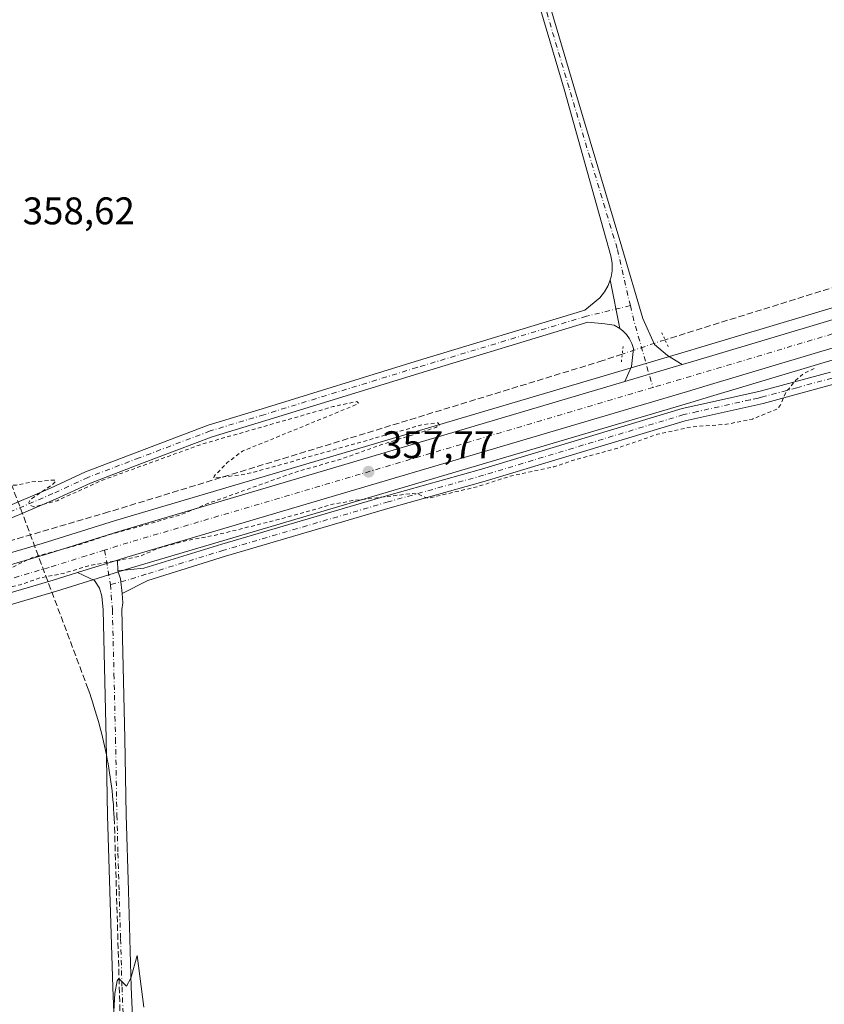
# Model space of a CAD drawing. Units: metres. Extents: x 621739 to 625221, y 4692480 to 4694854.
# Drawn here: x 624673 to 624882, y 4694281 to 4694537 of the extents above; entities that cross this region are included whole.
import ezdxf

# ---------------------------------------------------------------- set-up
doc = ezdxf.new("R2010")
doc.units = ezdxf.units.M
doc.header["$MEASUREMENT"] = 0
for name, pattern in [('DGN Style 2', [1.6480167562047852, 0.988810053722871, -0.6592067024819142]), ('DGN Style 3', [2.307223458686699, 1.648016756204785, -0.6592067024819142]), ('DGN Style 4', [2.6384748266838614, 1.318413404963828, -0.6592067024819142, 0.001648016756204785, -0.6592067024819142]), ('DGN Style 5', [1.1536117293433497, 0.4944050268614355, -0.6592067024819142])]:
    doc.linetypes.add(name, pattern=pattern)
for name, color, linetype, lineweight in [('Camino Cxs', 7, 'Continuous', 0), ('Camino eje', 30, 'DGN Style 4', 13), ('Carretera de calzada única Cxs', 7, 'Continuous', 13), ('Carretera de calzada única eje', 7, 'DGN Style 4', 0), ('Conducción de agua lineal', 4, 'DGN Style 3', 0), ('Corriente artificial lineal', 4, 'DGN Style 3', 13), ('Corriente artificial lineal oculto', 135, 'DGN Style 4', 13), ('Cultivos herbáceos CxS', 92, 'Continuous', 0), ('Cultivos leñosos CxS', 92, 'Continuous', 0), ('Curva de nivel auxiliar', 30, 'DGN Style 2', 0), ('Curva de nivel normal', 30, 'Continuous', 0), ('Núcleo urbano CxS', 7, 'Continuous', 0), ('Pista no pavimentada Cxs', 111, 'Continuous', 0), ('Pista no pavimentada eje', 91, 'DGN Style 4', 0), ('Puente lineal', 2, 'DGN Style 5', 0), ('Punto de cota en terreno', 7, 'Continuous', 0), ('Rótulo de punto de cota en terreno', 7, 'Continuous', 0)]:
    doc.layers.add(name, color=color, linetype=linetype, lineweight=lineweight)
doc.styles.add('Style-Arial', font='txt')

# ---------------------------------------------------------------- blocks, each defined once
blk = doc.blocks.new('*U7')
at = {"layer": 'Cultivos herbáceos CxS', "color": 92, "linetype": 'Continuous', "lineweight": 0}
blk.add_polyline3d([(625171.6924000002, 4694674.1446, 367.6704000000027), (625174.2375999996, 4694531.9626, 359.1958000000013), (625173.9708000004, 4694531.933900001, 359.1929999999993), (625173.9582000002, 4694531.932200001, 359.1928999999946), (625173.9543000003, 4694531.9319, 359.1928000000044), (625173.9435000002, 4694531.931, 359.1926999999997), (625155.7869999995, 4694529.7794, 359.0060999999987), (625155.7107999995, 4694529.769300001, 359.0035999999964), (625124.3806999996, 4694525.239399999, 358.7069999999949), (625124.2835999997, 4694525.2235, 358.7051999999967), (625091.0380999995, 4694519.2325, 358.6380999999965), (625090.9183, 4694519.2086, 358.6382000000012), (625050.3483999996, 4694510.1786, 358.8264000000054), (625050.2503000004, 4694510.154999999, 358.8273000000045), (625021.1327999998, 4694502.637499999, 358.3739999999962), (624991.8278000001, 4694494.475199999, 357.9471999999951), (624953.8098999998, 4694483.3871, 357.8629999999976), (624849.1993000006, 4694452.073999999, 357.8941999999952), (624846.3333000002, 4694451.215100001, 357.991399999999), (624697.716, 4694407.15, 357.5032999999967), (624678.6288999999, 4694401.1809, 357.4124000000011), (624611.8624999998, 4694381.532000001, 357.2017000000051)], dxfattribs=at)
blk = doc.blocks.new('5PATER')
at = {"layer": 'Cultivos leñosos CxS', "linetype": 'Continuous', "lineweight": 0}
h = blk.add_hatch(color=51, dxfattribs=at)
edge = h.paths.add_edge_path()
edge.add_ellipse((0, 0), major_axis=(-0.1095731443231308, -0.1110710700762829), ratio=0.9994222409660322, start_angle=0, end_angle=360)

msp = doc.modelspace()

# ---------------------------------------------------------------- linework, layer by layer
at = {"layer": 'Camino Cxs', "color": 7, "linetype": 'Continuous', "lineweight": 0, "extrusion": (-0.00966844340433489, -0.04141402430912591, 0.9990952906468233), "elevation": -200096.5518716192, "flags": 128}
msp.add_lwpolyline([(-458906.5226820193, 4709240.86425529), (-458905.4124077319, 4709239.016045537), (-458904.1043958628, 4709235.446602271)], dxfattribs=at)
at = {"layer": 'Camino Cxs', "color": 7, "linetype": 'Continuous', "lineweight": 0}
for points in [[(624884.3701, 4694442.590100001, 357.0819999999949), (624866.0201000003, 4694437.620100001, 358.1707000000025), (624845.8101000005, 4694433.100099999, 358.5427000000054), (624793.7901, 4694417.340100001, 358.0399000000034), (624769.0601000005, 4694410.4301, 357.5874999999942), (624726.3101000005, 4694397.860099999, 358.7918999999966), (624706.0800999999, 4694391.590100001, 357.1820000000007), (624699.4414999997, 4694388.2007, 357.1494999999995), (624698.9785000002, 4694391.970899999, 357.3013000000064), (624698.3170999996, 4694394.021500001, 357.3798999999999), (624705.1101000002, 4694394.720100001, 357.3325999999943), (624725.3601000002, 4694401.0001, 357.8147000000026), (624768.1501000002, 4694413.5801, 357.7272999999986), (624792.8701, 4694420.4901, 357.9233999999997), (624844.9700999996, 4694436.270099999, 358.1974999999948), (624852.0601000005, 4694437.860099999, 358.1322999999975), (624865.2301000003, 4694440.800100001, 358.0415999999968), (624883.5601000005, 4694445.770099999, 357.5093000000052)], [(624698.3170999996, 4694394.021500001, 357.3798999999999), (624705.1101000002, 4694394.720100001, 357.3325999999943), (624725.3601000002, 4694401.0001, 357.8147000000026), (624768.1501000002, 4694413.5801, 357.7272999999986), (624792.8701, 4694420.4901, 357.9233999999997), (624844.9700999996, 4694436.270099999, 358.1974999999948), (624852.0601000005, 4694437.860099999, 358.1322999999975), (624865.2301000003, 4694440.800100001, 358.0415999999968), (624883.5601000005, 4694445.770099999, 357.5093000000052)], [(624884.3701, 4694442.590100001, 357.0819999999949), (624866.0201000003, 4694437.620100001, 358.1707000000025), (624845.8101000005, 4694433.100099999, 358.5427000000054), (624793.7901, 4694417.340100001, 358.0399000000034), (624769.0601000005, 4694410.4301, 357.5874999999942), (624726.3101000005, 4694397.860099999, 358.7918999999966), (624706.0800999999, 4694391.590100001, 357.1820000000007), (624699.4414999997, 4694388.2007, 357.1494999999995)]]:
    msp.add_polyline3d(points, dxfattribs=at)
at = {"layer": 'Camino eje', "color": 30, "linetype": 'DGN Style 4', "lineweight": 13}
msp.add_polyline3d([(624883.9650999998, 4694444.1801, 357.2856000000029), (624874.8000999996, 4694441.6951, 357.6723000000056), (624865.6250999998, 4694439.210100001, 358.1043999999966), (624864.7351000002, 4694438.995100001, 358.1208999999944), (624862.6463000001, 4694438.527899999, 358.153999999995), (624848.9351000005, 4694435.4801, 358.2088999999978), (624845.3901000004, 4694434.6851, 358.3877000000066), (624819.3400999998, 4694426.795100001, 357.8176999999997), (624793.3300999999, 4694418.915100001, 358.0136000000057), (624768.6051000003, 4694412.005100001, 357.7041000000027), (624725.8350999998, 4694399.4301, 358.2571000000025), (624705.5950999996, 4694393.155099999, 357.2635000000009), (624700.4187000003, 4694391.5209, 357.2684000000008), (624696.3989000004, 4694390.515699999, 357.2636999999959)], dxfattribs=at)
at = {"layer": 'Carretera de calzada única Cxs', "color": 7, "linetype": 'Continuous', "lineweight": 13, "extrusion": (-0.00422598693553949, -0.001253029859681849, 0.9999902854281092), "elevation": -8164.778143131758, "flags": 128}
msp.add_lwpolyline([(624826.0618746416, 4694436.735820238), (624840.9612310788, 4694441.153523708)], dxfattribs=at)
at = {"layer": 'Carretera de calzada única Cxs', "color": 7, "linetype": 'Continuous', "lineweight": 13, "extrusion": (-0.003302314242815102, -0.001032917962077832, 0.999994013882646), "elevation": -6554.405346674808, "flags": 128}
msp.add_lwpolyline([(624696.0041231833, 4694392.600807195), (624685.6052553875, 4694389.34820546)], dxfattribs=at)
at = {"layer": 'Carretera de calzada única Cxs', "color": 7, "linetype": 'Continuous', "lineweight": 13}
for points in [[(624845.0274999999, 4694447.698899999, 358.0954000000056), (624847.1901000004, 4694448.340100001, 358.1010999999999), (624954.6601, 4694480.5101, 358.520199999999), (624992.6501000002, 4694491.590100001, 358.7342000000062), (625021.9101, 4694499.7401, 358.8200999999972), (625051.0000999998, 4694507.2501, 359.0592999999935), (625091.5701000001, 4694516.280099999, 359.1695999999938), (625124.8101000005, 4694522.270099999, 359.2958999999973), (625156.1401000004, 4694526.800100001, 359.4076999999961), (625174.2916000001, 4694528.951300001, 359.4980000000069)], [(625053.9600999998, 4694500.670100001, 358.8770999999979), (625052.6501000002, 4694500.380100001, 358.8828999999969), (625023.7301000003, 4694492.920100001, 358.8559999999998), (624994.5900999998, 4694484.800100001, 358.7274000000034), (624956.6601, 4694473.7401, 358.5590999999986), (624851.4501, 4694442.2501, 358.0785999999935), (624846.3901000004, 4694440.7301, 358.0638999999938), (624700.6700999998, 4694397.630100001, 357.4755000000005), (624698.2298999998, 4694396.866699999, 357.4734999999928)], [(624612.7301000003, 4694378.6601, 357.2301000000007), (624679.5000999998, 4694398.3101, 357.4590000000026), (624698.5900999998, 4694404.280099999, 357.5334000000003), (624830.1283, 4694443.281300001, 358.0268999999971), (624845.0274999999, 4694447.698899999, 358.0954000000056), (624847.1901000004, 4694448.340100001, 358.1010999999999), (624954.6601, 4694480.5101, 358.520199999999), (624992.6501000002, 4694491.590100001, 358.7342000000062)], [(624994.5900999998, 4694484.800100001, 358.7274000000034), (624956.6601, 4694473.7401, 358.5590999999986), (624851.4501, 4694442.2501, 358.0785999999935), (624846.3901000004, 4694440.7301, 358.0638999999938), (624700.6700999998, 4694397.630100001, 357.4755000000005), (624698.2298999998, 4694396.866800001, 357.4734999999928), (624687.8311000001, 4694393.6141, 357.4358000000066), (624681.5201000003, 4694391.640100001, 357.4075000000012), (624614.7500999998, 4694371.9901, 357.2560999999987)], [(623720.9501, 4694115.860099999, 349.7216999999946), (623798.7100999998, 4694138.5801, 350.2195999999968), (623969.9501, 4694189.5001, 351.2694999999949), (624034.0401, 4694208.3101, 351.6671999999962), (624109.0900999998, 4694230.530099999, 352.2927000000054), (624182.8000999996, 4694252.100099999, 352.9676000000036), (624213.8901000004, 4694261.5601, 353.3209999999963), (624274.6601, 4694279.090100001, 354.0761999999959), (624368.1700999998, 4694306.5101, 355.1021000000038), (624437.9600999998, 4694327.280099999, 355.9162999999971), (624521.2001, 4694351.850099999, 356.6947999999975), (624584.0800999999, 4694369.780099999, 357.0497000000032), (624612.7301000003, 4694378.6601, 357.2301000000007), (624679.5000999998, 4694398.3101, 357.4590000000026), (624698.5900999998, 4694404.280099999, 357.5334000000003), (624830.1283, 4694443.281199999, 358.0268999999971)], [(624687.8311000001, 4694393.6141, 357.4358000000066), (624681.5201000003, 4694391.640100001, 357.4075000000012), (624614.7500999998, 4694371.9901, 357.2560999999987), (624586.0701000001, 4694363.100099999, 357.084400000007), (624523.1401000004, 4694345.1601, 356.9204000000027), (624439.9401000004, 4694320.600099999, 355.9272000000055), (624370.1401000004, 4694299.8301, 355.1830000000046), (624276.6101000002, 4694272.4001, 354.1123999999982), (624215.8701, 4694254.880100001, 353.337400000004), (624184.7901, 4694245.420100001, 353.0641000000033), (624111.0601000005, 4694223.840100001, 352.290399999998), (624036.0100999996, 4694201.620100001, 351.7832999999956), (623971.9200999998, 4694182.8201, 351.2890000000043), (623800.6801000005, 4694131.890100001, 350.2911000000022), (623722.9401000004, 4694109.1801, 349.8162000000011), (623679.3000999996, 4694095.880100001, 349.6131000000024), (623619.3101000005, 4694078.350099999, 349.1747999999934), (623580.6601, 4694066.780099999, 349.1150000000052), (623528.2100999998, 4694051.040100001, 348.8974000000017), (623502.2401000002, 4694042.530099999, 348.6812000000064), (623485.7745000003, 4694036.464299999, 348.6080999999977)]]:
    msp.add_polyline3d(points, dxfattribs=at)
at = {"layer": 'Carretera de calzada única eje', "color": 7, "linetype": 'DGN Style 4', "lineweight": 0, "extrusion": (-0.000911164392956327, -0.01224990074187835, 0.9999245520094319), "elevation": -57717.7637453944, "flags": 128}
msp.add_lwpolyline([(625060.4577453529, 4694150.898709309), (625052.2177256285, 4694149.068627451), (625037.347688883, 4694145.238503843), (625022.8876335603, 4694141.508120707), (625008.2575943462, 4694137.427981328), (624993.6875219379, 4694133.367393883), (624974.6974423433, 4694127.826845552), (624955.727378141, 4694122.29650327), (624903.4272050331, 4694106.645642307), (624850.8169745547, 4694090.894019337), (624846.8569593411, 4694089.703926205), (624837.4521385515, 4694086.915308451)], dxfattribs=at)
at = {"layer": 'Carretera de calzada única eje', "color": 7, "linetype": 'DGN Style 4', "lineweight": 0, "extrusion": (-0.0368554672579658, 0.1115121508796694, 0.9930794100873237), "elevation": 500814.1829159395, "flags": 128}
msp.add_lwpolyline([(-2066441.150346443, -4231691.30252929), (-2066373.495133885, -4231693.41112591), (-2066297.556133473, -4231695.84168231), (-2066292.573305894, -4231695.920868435)], dxfattribs=at)
at = {"layer": 'Carretera de calzada única eje', "color": 7, "linetype": 'DGN Style 4', "lineweight": 0}
msp.add_polyline3d([(624694.8743000004, 4694399.471100001, 357.4934000000067), (624690.1187000005, 4694397.982100001, 357.4952000000048), (624680.5100999996, 4694394.970100001, 357.4640000000072), (624647.1300999997, 4694385.1501, 357.3732000000018), (624613.7401000002, 4694375.3201, 357.2176999999938), (624599.4101, 4694370.890100001, 357.0984999999928), (624585.0701000001, 4694366.440099999, 357.053700000004), (624553.6101000002, 4694357.470100001, 356.9073000000063), (624522.1700999998, 4694348.5001, 356.7140000000072), (624480.5500999996, 4694336.220100001, 356.3775000000023), (624438.9501, 4694323.940099999, 355.9354000000022), (624404.0601000005, 4694313.550100001, 355.5421000000061), (624369.1501000002, 4694303.170100001, 355.152700000006)], dxfattribs=at)
at = {"layer": 'Conducción de agua lineal', "color": 4, "linetype": 'DGN Style 3', "lineweight": 0}
msp.add_polyline3d([(624670.6034000004, 4694416.7172, 357.6791999999987), (624690.2032000005, 4694364.4177, 357.530899999998), (624690.6031999999, 4694363.317700001, 357.4294999999984), (624691.0032000003, 4694362.1677, 357.3338999999978), (624691.4031999996, 4694361.067700001, 357.2559000000037), (624691.7532000003, 4694359.967800001, 357.1858000000066), (624692.1031999999, 4694358.8178, 357.1138999999966), (624692.4532000005, 4694357.6678, 357.0400999999983), (624692.8032000001, 4694356.5678, 356.9818999999989), (624693.1531999996, 4694355.4178, 356.9241999999941), (624693.4532000005, 4694354.2678, 356.8729000000022), (624693.7532000003, 4694353.117799999, 356.819399999993), (624694.0532000001, 4694351.967800001, 356.7718000000023), (624694.3531999999, 4694350.8178, 356.7290999999968), (624694.6031999999, 4694349.6679, 356.6913999999961), (624694.8531999999, 4694348.517899999, 356.6493000000046), (624695.1031999999, 4694347.367900001, 356.5981000000029), (624695.3531999999, 4694346.217900001, 356.5081000000064), (624695.5532000001, 4694345.0679, 356.4291999999987), (624695.8032000001, 4694343.867900001, 356.3377000000037), (624696.0031000003, 4694342.717900001, 356.2589000000008), (624696.1530999999, 4694341.5679, 356.1907999999967), (624696.3531, 4694340.368000001, 356.1113999999943), (624696.5031000003, 4694339.218, 356.045499999993), (624696.6530999999, 4694338.017999999, 355.9793000000063), (624696.8031000001, 4694336.868000001, 355.9293999999936), (624696.9030999999, 4694335.668, 355.9005000000034), (624697.0531000001, 4694334.517999999, 355.8608999999997), (624697.1530999999, 4694333.318, 355.8309000000008), (624697.2030999997, 4694332.168, 355.8092000000034), (624697.3031000001, 4694330.9681, 355.7691999999952), (624697.3531, 4694329.8181, 355.7403999999952), (624697.4530999997, 4694327.418099999, 355.6803000000073), (624704.8030000003, 4694080.6207, 353.4790999999968)], dxfattribs=at)
at = {"layer": 'Corriente artificial lineal', "color": 4, "linetype": 'DGN Style 3', "lineweight": 13, "extrusion": (0.00644411364389371, 0.06799368735706553, 0.9976649396861325), "elevation": 323577.1570672676, "flags": 128}
msp.add_lwpolyline([(-179194.9681617857, -4721424.371518559), (-179162.9550284098, -4721409.631782951), (-179120.1556745738, -4721391.686993083)], dxfattribs=at)
at = {"layer": 'Corriente artificial lineal', "color": 4, "linetype": 'DGN Style 3', "lineweight": 13}
msp.add_polyline3d([(624829.4238999998, 4694450.445499999, 358.1778999999952), (624824.3457000004, 4694448.7349, 358.2307000000001), (624695.9167, 4694409.364900001, 357.4946999999956), (624656.8640999999, 4694397.934800001, 357.3107000000018), (624552.0888999999, 4694366.343499999, 356.8190000000032), (624485.7313000001, 4694346.817199999, 356.2335000000021), (624345.7134999996, 4694306.018400001, 354.7780999999959), (624308.4072000004, 4694295.382099999, 354.3000000000029), (624201.2506999997, 4694263.473300001, 352.9845999999961), (624136.3218, 4694243.6295, 352.276199999993), (624009.3216000004, 4694206.799500001, 351.1782999999996), (623956.2989999996, 4694191.559400001, 350.9323000000004), (623852.3174999999, 4694158.856899999, 350.3674000000028), (623779.6098999997, 4694138.695599999, 349.7602999999945), (623649.2758999999, 4694100.5955, 348.9070999999968), (623546.4057, 4694070.2742, 348.3022000000055), (623495.6054999996, 4694054.081700001, 348.0681999999942), (623461.4742000002, 4694040.7466, 347.770399999994), (623449.2505000001, 4694035.349099999, 347.8310000000056), (623428.8285999997, 4694028.0189, 347.567200000005)], dxfattribs=at)
at = {"layer": 'Corriente artificial lineal oculto', "color": 135, "linetype": 'DGN Style 4', "lineweight": 13, "extrusion": (-0.2596056559298486, 0.7728616316637404, 0.5790421415676874), "elevation": 3466158.778736154, "flags": 128}
msp.add_lwpolyline([(-2087117.754842179, -2461302.189241471), (-2087116.597853035, -2461302.233887745), (-2087106.042500848, -2461302.218433266)], dxfattribs=at)
at = {"layer": 'Cultivos herbáceos CxS', "color": 92, "linetype": 'Continuous', "lineweight": 0}
for points in [[(625174.2375999996, 4694531.9626, 359.1958000000013), (625173.9708000004, 4694531.933900001, 359.1929999999993), (625173.9582000002, 4694531.932200001, 359.1928999999946), (625173.9543000003, 4694531.9319, 359.1928000000044), (625173.9435000002, 4694531.931, 359.1926999999997), (625155.7869999995, 4694529.7794, 359.0060999999987), (625155.7107999995, 4694529.769300001, 359.0035999999964), (625124.3806999996, 4694525.239399999, 358.7069999999949), (625124.2835999997, 4694525.2235, 358.7051999999967), (625091.0380999995, 4694519.2325, 358.6380999999965), (625090.9183, 4694519.2086, 358.6382000000012), (625050.3483999996, 4694510.1786, 358.8264000000054), (625050.2503000004, 4694510.154999999, 358.8273000000045), (625021.1327999998, 4694502.637499999, 358.3739999999962), (624991.8278000001, 4694494.475199999, 357.9471999999951), (624953.8098999998, 4694483.3871, 357.8629999999976), (624849.1993000006, 4694452.073999999, 357.8941999999952), (624846.3333000002, 4694451.215100001, 357.991399999999), (624697.716, 4694407.15, 357.5032999999967), (624678.6288999999, 4694401.1809, 357.4124000000011), (624611.8624999998, 4694381.532000001, 357.2017000000051)], [(624370.9901000002, 4694296.9531, 355.0371000000014), (624440.7925000006, 4694317.7238, 355.818299999999), (624523.9760999996, 4694342.278899999, 356.5911000000052), (624586.8925000001, 4694360.215100001, 356.9187999999995), (624586.9583000002, 4694360.2347, 356.9192999999942), (624615.6177000003, 4694369.1183, 357.0436999999947), (624682.3913000004, 4694388.769500001, 357.2372000000032), (624701.5433, 4694394.7599, 357.4021999999969), (624847.2471000003, 4694437.8552, 358.0020999999979), (624852.3117000004, 4694439.376499999, 358.0717000000004), (624957.5100999996, 4694470.8632, 358.2602000000043), (624995.4127000002, 4694481.915200001, 358.5626000000047), (625024.5075000003, 4694490.022500001, 358.5982999999979), (625053.3492000002, 4694497.462300001, 358.6555999999982), (625054.6101000002, 4694497.7413, 358.6658000000025), (625065.5327000003, 4694500.171900001, 358.7820999999968), (625073.7329000002, 4694502.0021, 358.8748999999953), (625093.5623000005, 4694506.418500001, 358.8445999999968), (625126.4308000002, 4694512.3386, 358.936600000001), (625157.4617999997, 4694516.8256, 359.1208000000042), (625174.4724000003, 4694518.846899999, 359.2146999999969), (625181.8482999997, 4694106.823999999, 352.1886999999988)], [(625174.4724000003, 4694518.846899999, 359.2146999999969), (625157.4617999997, 4694516.8256, 359.1208000000042), (625126.4308000002, 4694512.3386, 358.936600000001), (625093.5623000005, 4694506.418500001, 358.8445999999968), (625073.7329000002, 4694502.0021, 358.8748999999953), (625065.5327000003, 4694500.171900001, 358.7820999999968), (625054.6101000002, 4694497.7413, 358.6658000000025), (625053.3492000002, 4694497.462300001, 358.6555999999982), (625024.5075000003, 4694490.022500001, 358.5982999999979), (624995.4127000002, 4694481.915200001, 358.5626000000047), (624957.5100999996, 4694470.8632, 358.2602000000043), (624852.3117000004, 4694439.376499999, 358.0717000000004), (624847.2471000003, 4694437.8552, 358.0020999999979), (624701.5433, 4694394.7599, 357.4021999999969), (624682.3913000004, 4694388.769500001, 357.2372000000032), (624615.6177000003, 4694369.1183, 357.0436999999947), (624586.9583000002, 4694360.2347, 356.9192999999942), (624586.8925000001, 4694360.215100001, 356.9187999999995), (624523.9760999996, 4694342.278899999, 356.5911000000052), (624440.7925000006, 4694317.7238, 355.818299999999), (624370.9901000002, 4694296.9531, 355.0371000000014)]]:
    msp.add_polyline3d(points, dxfattribs=at)
at = {"layer": 'Curva de nivel auxiliar', "color": 30, "linetype": 'DGN Style 2', "lineweight": 0, "elevation": 357.5, "flags": 128}
msp.add_lwpolyline([(624125.5, 4694658.9901), (624125.04, 4694657.720100001), (624125.2699999996, 4694656.940099999), (624126.04, 4694656.5101), (624127.8899999997, 4694656.220100001), (624130.2599999999, 4694654.9901), (624134.3099999997, 4694655.0701), (624145.9199999999, 4694651.590100001), (624154.7999999998, 4694649.870100001), (624158.04, 4694648.710100001), (624160.4100000003, 4694647.460100001), (624168.7199999997, 4694641.540100001), (624174.4000000004, 4694636.370100001), (624177.8200000003, 4694632.780099999), (624182.0199999996, 4694629.780099999), (624185.7300000006, 4694625.790100001), (624188.3600000005, 4694622.020099999), (624192.4800000006, 4694618.050100001), (624194.9699999997, 4694613.890100001), (624198.9199999999, 4694610.540100001), (624201.8200000003, 4694607.5001), (624205.0300000003, 4694605.100099999), (624210.5199999996, 4694601.8101), (624215.0800000001, 4694596.4001), (624221.9100000003, 4694589.960100001), (624225.0599999997, 4694584.520099999), (624231.3300000001, 4694577.860099999), (624232.8200000003, 4694575.290100001), (624235.7400000002, 4694568.390100001), (624239.9500000002, 4694562.190099999), (624244.2400000002, 4694557.350099999), (624247.0099999999, 4694553.370100001), (624253.9400000004, 4694548.190099999), (624266.8499999996, 4694534.8201), (624270.2000000002, 4694530.2401), (624279.7300000006, 4694524.2501), (624285.2800000003, 4694520.2601), (624290.29, 4694514.860099999), (624294.1500000004, 4694510.130100001), (624299.4699999997, 4694504.700099999), (624305.9900000002, 4694492.8201), (624310.04, 4694487.2301), (624316.2199999997, 4694471.370100001), (624317.7699999996, 4694468.4301), (624319.3200000003, 4694466.780099999), (624320.7400000002, 4694466.6501), (624324.0199999996, 4694468.020099999), (624328.2599999999, 4694469.0701), (624330.4199999999, 4694469.0701), (624332.4600000001, 4694467.860099999), (624340.0199999996, 4694462.0001), (624347.4000000004, 4694455.270099999), (624348.9199999999, 4694454.2601), (624351.4500000002, 4694453.610099999), (624358.8799999999, 4694452.5701), (624360.9800000006, 4694451.8101), (624363.0899999999, 4694450.2401), (624364.7999999998, 4694449.620100001), (624379.3799999999, 4694446.7401), (624383.8799999999, 4694445.220100001), (624390.1200000001, 4694442.4101), (624394.6900000004, 4694442.1501), (624397.9199999999, 4694441.370100001), (624401.0099999999, 4694440.050100001), (624407.3600000005, 4694436.360099999), (624413.3899999997, 4694434.340100001), (624418.1600000003, 4694431.600099999), (624420.7800000003, 4694431.270099999), (624425.3200000003, 4694431.800100001), (624434.1600000003, 4694432.050100001), (624441.7300000006, 4694429.5001), (624450.7699999996, 4694425.670100001), (624457.4100000003, 4694424.720100001), (624462.8200000003, 4694423.4901), (624468.2300000006, 4694423.640100001), (624476.9800000006, 4694422.920100001), (624479.8499999996, 4694422.390100001), (624481.8600000005, 4694422.0101), (624487.7599999999, 4694421.960100001), (624498.2400000002, 4694424.040100001), (624503.9800000006, 4694424.420100001), (624505.5099999999, 4694425.110099999), (624508.9100000003, 4694427.590100001), (624513.9900000002, 4694428.0601), (624519.3399999999, 4694427.5701), (624523.1699999999, 4694426.6601), (624527.54, 4694423.8101), (624535.8899999997, 4694421.690099999), (624544.5800000001, 4694416.9901), (624547.7999999998, 4694416.340100001), (624553.1500000004, 4694415.860099999), (624562.3600000005, 4694415.9001), (624568.54, 4694418.6801), (624574.1900000004, 4694420.040100001), (624592.7300000006, 4694420.210100001), (624595.9800000006, 4694419.800100001), (624603.1299999999, 4694418.120100001), (624607.3899999997, 4694419.2501), (624613.25, 4694418.9901), (624617.8300000001, 4694419.4901), (624624.1900000004, 4694420.700099999), (624633.0700000003, 4694420.9101), (624638.3099999997, 4694420.420100001), (624642.2100000001, 4694418.6801), (624647.1100000005, 4694417.640100001), (624648.6500000004, 4694416.2301), (624650.6600000003, 4694416.0001), (624652.3300000001, 4694416.3101), (624659.6799999997, 4694419.200099999), (624663.29, 4694419.880100001), (624664.5099999999, 4694419.370100001), (624665.7800000003, 4694416.620100001), (624666.7599999999, 4694416.0001), (624671.9900000002, 4694416.360099999), (624675.9199999999, 4694417.190099999), (624682.0899999999, 4694417.700099999), (624682.0499999998, 4694417.280099999), (624681.2199999997, 4694416.450099999), (624675.5599999997, 4694412.5701), (624675.1399999997, 4694411.860099999), (624675.2800000003, 4694411.300100001), (624676.5099999999, 4694410.710100001), (624682.5099999999, 4694412.3101), (624694.6299999999, 4694417.770099999), (624720.3700000001, 4694427.0701), (624754.2800000003, 4694436.7601), (624760.4299999997, 4694438.110099999), (624760.8499999996, 4694437.710100001), (624760.1200000001, 4694437.210100001), (624730.6799999997, 4694425.170100001), (624726.7599999999, 4694422.220100001), (624723.3200000003, 4694418.6601), (624723.2199999997, 4694418.190099999), (624730.3799999999, 4694419.0101), (624733.7699999996, 4694419.7301), (624777.7000000002, 4694432.110099999), (624781.5099999999, 4694432.540100001), (624781.9100000003, 4694432.040100001), (624780.9699999997, 4694431.3301), (624766.6900000004, 4694426.8301), (624756.3200000003, 4694423.120100001), (624744.0999999996, 4694419.610099999), (624722.1200000001, 4694411.720100001), (624714.2100000001, 4694408.460100001), (624697.3700000001, 4694403.860099999), (624687.8700000001, 4694400.7301), (624676.1399999997, 4694397.520099999), (624669.7300000006, 4694394.460100001), (624668.0499999998, 4694393.120100001), (624667.6200000001, 4694391.960100001), (624667.9800000006, 4694390.880100001), (624669.29, 4694390.1601), (624671.0300000003, 4694390.030099999), (624672.9299999997, 4694390.4001), (624678.04, 4694392.2501), (624684.1799999997, 4694393.4001), (624690.7100000001, 4694395.390100001), (624703.9500000002, 4694397.790100001), (624708.9199999999, 4694399.9901), (624716.79, 4694402.0701), (624723.4600000001, 4694403.280099999), (624740.7000000002, 4694407.5601), (624754.1699999999, 4694411.370100001), (624759.4100000003, 4694412.340100001), (624774.6600000003, 4694414.1501), (624776.2800000003, 4694414.0601), (624778.5300000003, 4694413.0101), (624779.4500000002, 4694413.040100001), (624791.9800000006, 4694416.0101), (624800.2999999998, 4694418.700099999), (624811.5899999999, 4694421.090100001), (624817.2000000002, 4694422.9801), (624827.5700000003, 4694425.7601), (624838.5899999999, 4694429.590100001), (624847.6500000004, 4694431.540100001), (624856.5499999998, 4694432.170100001), (624863.25, 4694433.550100001), (624869.6799999997, 4694436.120100001), (624870.4600000001, 4694437.0601), (624871.9199999999, 4694440.420100001), (624874.3200000003, 4694443.460100001), (624876.6200000001, 4694445.4301), (624879.4900000002, 4694446.7501)], dxfattribs=at)
at = {"layer": 'Curva de nivel normal', "color": 30, "linetype": 'Continuous', "lineweight": 0, "elevation": 355, "flags": 128}
msp.add_lwpolyline([(624696.2300000006, 4694260.9801), (624697.5499999998, 4694284.1601), (624698.1399999997, 4694287.460100001), (624698.5499999998, 4694288.0101), (624700.5499999998, 4694286.0101), (624701.6600000003, 4694288.120100001), (624703.3099999997, 4694294.050100001), (624705.0599999997, 4694280.5601)], dxfattribs=at)
at = {"layer": 'Núcleo urbano CxS', "color": 7, "linetype": 'Continuous', "lineweight": 0}
for points in [[(625174.2375999996, 4694531.9626, 359.1958000000013), (625173.9708000004, 4694531.933900001, 359.1929999999993), (625173.9582000002, 4694531.932200001, 359.1928999999946), (625173.9543000003, 4694531.9319, 359.1928000000044), (625173.9435000002, 4694531.931, 359.1926999999997), (625155.7869999995, 4694529.7794, 359.0060999999987), (625155.7107999995, 4694529.769300001, 359.0035999999964), (625124.3806999996, 4694525.239399999, 358.7069999999949), (625124.2835999997, 4694525.2235, 358.7051999999967), (625091.0380999995, 4694519.2325, 358.6380999999965), (625090.9183, 4694519.2086, 358.6382000000012), (625050.3483999996, 4694510.1786, 358.8264000000054), (625050.2503000004, 4694510.154999999, 358.8273000000045), (625021.1327999998, 4694502.637499999, 358.3739999999962), (624991.8278000001, 4694494.475199999, 357.9471999999951), (624953.8098999998, 4694483.3871, 357.8629999999976), (624849.1993000006, 4694452.073999999, 357.8941999999952), (624846.3333000002, 4694451.215100001, 357.991399999999), (624697.716, 4694407.15, 357.5032999999967), (624678.6288999999, 4694401.1809, 357.4124000000011), (624611.8624999998, 4694381.532000001, 357.2017000000051)], [(625174.4724000003, 4694518.846899999, 359.2146999999969), (625157.4617999997, 4694516.8256, 359.1208000000042), (625126.4308000002, 4694512.3386, 358.936600000001), (625093.5623000005, 4694506.418500001, 358.8445999999968), (625073.7329000002, 4694502.0021, 358.8748999999953), (625065.5327000003, 4694500.171900001, 358.7820999999968), (625054.6101000002, 4694497.7413, 358.6658000000025), (625053.3492000002, 4694497.462300001, 358.6555999999982), (625024.5075000003, 4694490.022500001, 358.5982999999979), (624995.4127000002, 4694481.915200001, 358.5626000000047), (624957.5100999996, 4694470.8632, 358.2602000000043), (624852.3117000004, 4694439.376499999, 358.0717000000004), (624847.2471000003, 4694437.8552, 358.0020999999979), (624701.5433, 4694394.7599, 357.4021999999969), (624682.3913000004, 4694388.769500001, 357.2372000000032), (624615.6177000003, 4694369.1183, 357.0436999999947), (624586.9583000002, 4694360.2347, 356.9192999999942), (624586.8925000001, 4694360.215100001, 356.9187999999995), (624523.9760999996, 4694342.278899999, 356.5911000000052), (624440.7925000006, 4694317.7238, 355.818299999999), (624370.9901000002, 4694296.9531, 355.0371000000014)], [(624611.8624999998, 4694381.532000001, 357.2017000000051), (624678.6288999999, 4694401.1809, 357.4124000000011), (624697.716, 4694407.15, 357.5032999999967), (624846.3333000002, 4694451.215100001, 357.991399999999), (624849.1993000006, 4694452.073999999, 357.8941999999952), (624953.8098999998, 4694483.3871, 357.8629999999976), (624991.8278000001, 4694494.475199999, 357.9471999999951)], [(624995.4127000002, 4694481.915200001, 358.5626000000047), (624957.5100999996, 4694470.8632, 358.2602000000043), (624852.3117000004, 4694439.376499999, 358.0717000000004), (624847.2471000003, 4694437.8552, 358.0020999999979), (624701.5433, 4694394.7599, 357.4021999999969), (624682.3913000004, 4694388.769500001, 357.2372000000032), (624615.6177000003, 4694369.1183, 357.0436999999947)]]:
    msp.add_polyline3d(points, dxfattribs=at)
at = {"layer": 'Pista no pavimentada Cxs', "color": 111, "linetype": 'Continuous', "lineweight": 0, "extrusion": (-0.0001452613462334631, 0.0007316271075979482, 0.9999997218104197), "elevation": 3702.090987901666, "flags": 128}
msp.add_lwpolyline([(624826.3421481231, 4694468.259173365), (624828.8485494914, 4694455.635369986)], dxfattribs=at)
msp.add_lwpolyline([(624826.3421481231, 4694468.259173365), (624828.8485494914, 4694455.635369986)], dxfattribs=at)
at = {"layer": 'Pista no pavimentada Cxs', "color": 111, "linetype": 'Continuous', "lineweight": 0, "extrusion": (-0.00422598693553949, -0.001253029859681849, 0.9999902854281092), "elevation": -8164.778143131758, "flags": 128}
msp.add_lwpolyline([(624826.0618746416, 4694436.735820238), (624840.9612310788, 4694441.153523708)], dxfattribs=at)
at = {"layer": 'Pista no pavimentada Cxs', "color": 111, "linetype": 'Continuous', "lineweight": 0, "extrusion": (-0.003302314242815102, -0.001032917962077832, 0.999994013882646), "elevation": -6554.405346674808, "flags": 128}
msp.add_lwpolyline([(624696.0041231833, 4694392.600807195), (624685.6052553875, 4694389.34820546)], dxfattribs=at)
at = {"layer": 'Pista no pavimentada Cxs', "color": 111, "linetype": 'Continuous', "lineweight": 0, "extrusion": (0.001006756239674974, -0.03284888594862114, 0.999459822671131), "elevation": -153219.5080300074, "flags": 128}
msp.add_lwpolyline([(768211.9085603971, 4670544.314554281), (768211.9085603971, 4670541.466479872)], dxfattribs=at)
at = {"layer": 'Pista no pavimentada Cxs', "color": 111, "linetype": 'Continuous', "lineweight": 0, "extrusion": (-0.00966844340433489, -0.04141402430912591, 0.9990952906468233), "elevation": -200096.5518716192, "flags": 128}
msp.add_lwpolyline([(-458906.5226820193, 4709240.86425529), (-458905.4124077319, 4709239.016045537), (-458904.1043958628, 4709235.446602271)], dxfattribs=at)
at = {"layer": 'Pista no pavimentada Cxs', "color": 111, "linetype": 'Continuous', "lineweight": 0}
for points in [[(624826.2966999998, 4694469.711300001, 358.2529000000068), (624826.5280999999, 4694470.5277, 358.25), (624826.7578999996, 4694472.0867, 358.2483999999968), (624826.7629000006, 4694474.045499999, 358.2449999999953), (624826.4380999999, 4694475.977499999, 358.2495999999956), (624814.3509000001, 4694519.325099999, 359.1337000000058), (624801.2270999998, 4694563.564900001, 359.5075999999972), (624787.9978999998, 4694608.2271, 359.4983000000066), (624776.2484999998, 4694647.9209, 359.5749000000069), (624765.1353000002, 4694686.869899999, 360.8674000000028), (624752.6513, 4694729.611500001, 362.6728000000003), (624747.0427000001, 4694747.601500001, 362.7250000000058), (624739.4293000001, 4694773.4023, 362.1325999999972), (624737.4369000001, 4694779.065300001, 362.0743999999977), (624735.0166999997, 4694785.273700001, 362.1771000000008), (624732.8221000005, 4694790.4989, 362.1521000000066), (624729.3677000003, 4694797.093699999, 362.2378999999929), (624726.6369000003, 4694801.819900001, 362.209600000002), (624722.2160999998, 4694809.082699999, 362.2452999999951), (624720.0484999996, 4694812.282500001, 362.3770999999979), (624716.8334999997, 4694816.119700001, 362.4251999999979), (624712.0994999995, 4694821.169500001, 362.5807999999961), (624703.5670999996, 4694830.1231, 362.8111000000063), (624686.1706999998, 4694845.6304, 363.4303000000073)], [(624690.0021000003, 4694845.698100001, 363.1628999999957), (624705.3762999997, 4694831.9935, 362.6925000000047), (624713.9889000002, 4694822.955499999, 362.3944999999949), (624718.7799000005, 4694817.845100001, 362.277900000001), (624722.1266999999, 4694813.850500001, 362.2835999999952), (624724.4040999999, 4694810.488700001, 362.2587000000058), (624728.8733000001, 4694803.146500001, 362.1447999999946), (624731.6458999999, 4694798.3477, 362.1316999999981), (624735.1765000002, 4694791.6075, 362.1328999999969), (624737.4269000003, 4694786.249299999, 362.0583999999944), (624739.8750999998, 4694779.9693, 362.1747999999934), (624741.9040999999, 4694774.202299999, 362.176999999996), (624749.5307, 4694748.3563, 362.6343999999954), (624755.1404999997, 4694730.3629, 362.5760000000009), (624767.6333, 4694687.5911, 360.8983000000007), (624778.7451, 4694648.646500001, 359.6042000000016), (624790.4908999996, 4694608.965299999, 359.4845999999961), (624803.7198999999, 4694564.303900001, 359.4878999999929), (624816.8428999997, 4694520.0669, 359.1551000000036), (624829.3425000003, 4694478.2247, 358.3151000000071), (624834.7527000001, 4694459.688300001, 358.3747000000003), (624837.8219, 4694452.915100001, 358.4336000000039), (624841.2087000003, 4694450.057499999, 358.2673000000068), (624845.0274999999, 4694447.698899999, 358.0954000000056)], [(624803.7198999999, 4694564.303900001, 359.4878999999929), (624816.8428999997, 4694520.0669, 359.1551000000036), (624829.3425000003, 4694478.2247, 358.3151000000071), (624834.7527000001, 4694459.688300001, 358.3747000000003), (624837.8219, 4694452.915100001, 358.4336000000039), (624841.2087000003, 4694450.057499999, 358.2673000000068), (624845.0274999999, 4694447.698899999, 358.0954000000056), (624830.1283, 4694443.281300001, 358.0268999999971), (624831.7895000001, 4694447.199899999, 358.2140999999974), (624832.3185000002, 4694451.856699999, 358.2171999999992), (624831.8931, 4694453.153899999, 358.2364999999991), (624831.2807, 4694454.374100001, 358.2581000000064), (624830.4946999997, 4694455.490300001, 358.2700999999943), (624829.5525000002, 4694456.4783, 358.2700000000041), (624828.8031000001, 4694457.0875, 358.2624999999971), (624826.2966999998, 4694469.711300001, 358.2529000000068), (624826.5280999999, 4694470.5277, 358.25), (624826.7578999996, 4694472.0867, 358.2483999999968), (624826.7629000006, 4694474.045499999, 358.2449999999953), (624826.4380999999, 4694475.977499999, 358.2495999999956), (624814.3509000001, 4694519.325099999, 359.1337000000058), (624801.2270999998, 4694563.564900001, 359.5075999999972)], [(624301.6941000001, 4694301.374100001, 354.3818000000028), (624410.0663000002, 4694333.3355, 355.6459999999934), (624626.7918999996, 4694396.8289, 357.4321000000054), (624655.3503000002, 4694406.1373, 357.5718000000052), (624667.9845000004, 4694410.134299999, 357.6005000000005), (624680.8003000002, 4694415.600299999, 357.6713000000018), (624689.9301000005, 4694419.847100001, 357.6013999999996), (624703.3197, 4694424.947899999, 357.7277000000031), (624721.7868999997, 4694431.9527, 357.7483000000066), (624735.8054999998, 4694436.2007, 357.8224000000046), (624775.5988999996, 4694448.477499999, 358.0377000000008), (624819.6734999996, 4694461.826900001, 358.1463999999978), (624823.5806999998, 4694465.076500001, 358.2252000000008), (624824.8113000002, 4694466.6007, 358.257500000007), (624825.7679000003, 4694468.3103, 358.2611000000034), (624826.2966999998, 4694469.711300001, 358.2529000000068)], [(624667.9845000004, 4694410.134299999, 357.6005000000005), (624680.8003000002, 4694415.600299999, 357.6713000000018), (624689.9301000005, 4694419.847100001, 357.6013999999996), (624703.3197, 4694424.947899999, 357.7277000000031), (624721.7868999997, 4694431.9527, 357.7483000000066), (624735.8054999998, 4694436.2007, 357.8224000000046), (624775.5988999996, 4694448.477499999, 358.0377000000008), (624819.6734999996, 4694461.826900001, 358.1463999999978), (624823.5806999998, 4694465.076500001, 358.2252000000008), (624824.8113000002, 4694466.6007, 358.257500000007), (624825.7679000003, 4694468.3103, 358.2611000000034), (624826.2966999998, 4694469.711300001, 358.2529000000068), (624828.8031000001, 4694457.0875, 358.2624999999971), (624827.2846999997, 4694457.9857, 358.2440999999963), (624824.8507000003, 4694458.303300001, 358.2271000000038), (624820.5132999998, 4694458.737700001, 358.1803000000073), (624776.5343000004, 4694445.417099999, 357.9878000000026), (624736.7411000002, 4694433.140500001, 357.7595000000001), (624722.8195000002, 4694428.921900001, 357.6892999999982), (624704.4567, 4694421.956700001, 357.6983999999939), (624691.1760999998, 4694416.897299999, 357.5672999999952), (624682.1026999997, 4694412.677300001, 357.5317000000068), (624669.0963000003, 4694407.133500001, 357.4674999999988)], [(624828.8031000001, 4694457.0875, 358.2624999999971), (624827.2846999997, 4694457.9857, 358.2440999999963), (624824.8507000003, 4694458.303300001, 358.2271000000038), (624820.5132999998, 4694458.737700001, 358.1803000000073), (624776.5343000004, 4694445.417099999, 357.9878000000026), (624736.7411000002, 4694433.140500001, 357.7595000000001), (624722.8195000002, 4694428.921900001, 357.6892999999982), (624704.4567, 4694421.956700001, 357.6983999999939), (624691.1760999998, 4694416.897299999, 357.5672999999952), (624682.1026999997, 4694412.677300001, 357.5317000000068), (624669.0963000003, 4694407.133500001, 357.4674999999988), (624656.3290999997, 4694403.090500001, 357.4437999999937), (624627.7377000004, 4694393.7719, 357.2992999999988), (624410.9687000001, 4694330.2653, 355.6738000000041), (624302.5938999997, 4694298.303300001, 354.2213000000047)], [(624830.1283, 4694443.281199999, 358.0268999999971), (624831.7895000001, 4694447.199899999, 358.2140999999974), (624832.3185000002, 4694451.856699999, 358.2171999999992), (624831.8931, 4694453.153899999, 358.2364999999991), (624831.2807, 4694454.374100001, 358.2581000000064), (624830.4946999997, 4694455.490300001, 358.2700999999943), (624829.5525000002, 4694456.4783, 358.2700000000041), (624828.8031000001, 4694457.0875, 358.2624999999971)], [(624697.9700999996, 4694262.050100001, 355.1667000000016), (624696.9801000003, 4694285.7401, 355.4812999999995), (624696.2200999996, 4694310.720100001, 355.8166000000056), (624695.6501000002, 4694330.460100001, 356.1319999999978), (624695.3000999996, 4694350.340100001, 356.5449999999983), (624694.4901000002, 4694383.9101, 356.9048999999941), (624694.1601, 4694387.4801, 357.1420000000071), (624693.5800999999, 4694389.540100001, 357.2378000000026), (624692.2901, 4694391.5101, 357.3340000000026), (624687.8311000001, 4694393.6141, 357.4358000000066), (624698.2298999998, 4694396.866800001, 357.4734999999928), (624698.3170999996, 4694394.021500001, 357.3798999999999), (624698.9785000002, 4694391.970899999, 357.3013000000064), (624699.4414999997, 4694388.2007, 357.1494999999995), (624699.6201, 4694385.7601, 357.0380000000005), (624699.3201000001, 4694384.020099999, 356.9557000000059), (624700.1401000004, 4694350.440099999, 356.1391000000003), (624700.4901000002, 4694330.5701, 355.8703999999998), (624701.0500999996, 4694310.860099999, 355.413400000005), (624701.8201000001, 4694285.9101, 355.1209999999992), (624702.8101000005, 4694262.220100001, 354.7893999999943)], [(624704.3397000004, 4694073.755899999, 353.3607000000048), (624703.9600999998, 4694090.9801, 353.7308000000049), (624703.2100999998, 4694109.7601, 353.7226999999984), (624701.5701000001, 4694156.290100001, 354.3525999999983), (624700.3000999996, 4694187.5801, 354.6258999999991), (624697.9700999996, 4694262.050100001, 355.1667000000016), (624696.9801000003, 4694285.7401, 355.4812999999995), (624696.2200999996, 4694310.720100001, 355.8166000000056), (624695.6501000002, 4694330.460100001, 356.1319999999978), (624695.3000999996, 4694350.340100001, 356.5449999999983), (624694.4901000002, 4694383.9101, 356.9048999999941), (624694.1601, 4694387.4801, 357.1420000000071), (624693.5800999999, 4694389.540100001, 357.2378000000026), (624692.2901, 4694391.5101, 357.3340000000026), (624687.8311000001, 4694393.6141, 357.4358000000066)], [(624699.4414999997, 4694388.2007, 357.1494999999995), (624699.6201, 4694385.7601, 357.0380000000005), (624699.3201000001, 4694384.020099999, 356.9557000000059), (624700.1401000004, 4694350.440099999, 356.1391000000003), (624700.4901000002, 4694330.5701, 355.8703999999998), (624701.0500999996, 4694310.860099999, 355.413400000005), (624701.8201000001, 4694285.9101, 355.1209999999992), (624702.8101000005, 4694262.220100001, 354.7893999999943), (624705.1401000004, 4694187.7501, 354.2409999999945), (624706.4001000002, 4694156.470100001, 353.9187999999995), (624708.0500999996, 4694109.940099999, 353.5801999999967), (624708.8000999996, 4694091.1601, 353.5323000000063), (624711.8501000004, 4694005.130100001, 353.1793999999936), (624712.3300999999, 4693991.7301, 352.7756999999983), (624715.9501, 4693882.3101, 352.0029000000068), (624718.0601000005, 4693801.3201, 350.8249000000069), (624719.1101000002, 4693793.4801, 350.7198000000063), (624719.6101000002, 4693791.5701, 350.6318000000028), (624720.4801000003, 4693789.8201, 350.5629000000045)]]:
    msp.add_polyline3d(points, dxfattribs=at)
at = {"layer": 'Pista no pavimentada eje', "color": 91, "linetype": 'DGN Style 4', "lineweight": 0, "extrusion": (0.1784851606587426, 0.03764861465675021, 0.9832220650692551), "elevation": 288615.4579538007, "flags": 128}
msp.add_lwpolyline([(4464427.216512937, -1553701.566872514), (4464423.231878681, -1553701.646910827), (4464405.1654201, -1553702.927523847)], dxfattribs=at)
at = {"layer": 'Pista no pavimentada eje', "color": 91, "linetype": 'DGN Style 4', "lineweight": 0, "extrusion": (0.004242286399911681, -0.02491891094704567, 0.9996804743933506), "elevation": -113971.8086291573, "flags": 128}
msp.add_lwpolyline([(1403690.365121629, 4521536.684993798), (1403690.365121629, 4521527.597840424)], dxfattribs=at)
at = {"layer": 'Pista no pavimentada eje', "color": 91, "linetype": 'DGN Style 4', "lineweight": 0}
for points in [[(624831.5251000002, 4694463.0417, 358.2839999999997), (624828.0853000004, 4694477.8917, 358.2446999999956), (624815.5969000002, 4694519.695900001, 359.1420000000071), (624802.4735000003, 4694563.9343, 359.4514999999956), (624789.2443000004, 4694608.596100001, 359.4873999999982), (624777.4968999998, 4694648.283700001, 359.5467000000062), (624766.3843, 4694687.2305, 360.8782999999967), (624753.8958999999, 4694729.987299999, 362.6242000000057), (624748.2867000002, 4694747.978900001, 362.6432999999961), (624740.6667, 4694773.802300001, 362.1514000000025), (624738.6558999997, 4694779.517300001, 362.1223999999929), (624736.2216999996, 4694785.761499999, 362.1187000000064), (624733.9993000004, 4694791.053099999, 362.1334000000061), (624730.5066999998, 4694797.720699999, 362.1655000000028), (624727.7550999997, 4694802.483300001, 362.0641000000033), (624723.3101000005, 4694809.785700001, 362.2161999999953), (624721.0875000004, 4694813.066500001, 362.3034999999945), (624717.8066999996, 4694816.9825, 362.2434000000067), (624713.0440999996, 4694822.0625, 362.3886000000057), (624704.4716999996, 4694831.058300001, 362.7302000000054), (624688.0864000004, 4694845.664200001, 363.2646999999997)], [(624831.5251000002, 4694463.0417, 358.2839999999997), (624820.0932999998, 4694460.282299999, 358.1604999999981), (624776.0667000003, 4694446.9473, 358.0276000000013), (624736.2731, 4694434.671499999, 357.789499999999), (624722.3031000001, 4694430.4373, 357.7232999999979), (624703.8881000001, 4694423.452299999, 357.7189000000071), (624690.5531000001, 4694418.372300001, 357.5831999999937), (624681.4511000002, 4694414.139900001, 357.6018999999943), (624668.5393000003, 4694408.636499999, 357.5206999999937), (624655.8397000004, 4694404.6139, 357.506899999993), (624627.2642999999, 4694395.3015, 357.3638999999966), (624410.5175000001, 4694331.8005, 355.6638999999996), (624302.1441000003, 4694299.8387, 354.3004999999976)], [(624696.3989000004, 4694390.515699999, 357.2636999999959), (624696.9051000001, 4694383.965100001, 356.9501000000019), (624697.3101000005, 4694367.1801, 356.4282999999996), (624697.7200999996, 4694350.390100001, 356.1074999999983), (624698.0701000001, 4694330.515100001, 355.747000000003), (624698.3551000003, 4694320.645099999, 355.5981000000029), (624698.6350999996, 4694310.790100001, 355.428700000004), (624699.0201000003, 4694298.315099999, 355.3282000000036), (624699.4001000002, 4694285.825099999, 355.2152999999962), (624700.3901000004, 4694262.1351, 354.9533999999985), (624702.7200999996, 4694187.665100001, 354.175900000002), (624703.3551000003, 4694172.020099999, 354.2644), (624703.9851000002, 4694156.380100001, 354.0338000000047), (624704.8101000005, 4694133.1151, 353.7710999999982), (624705.6300999997, 4694109.850099999, 353.5902999999962), (624706.3800999997, 4694091.0701, 353.3996000000043), (624707.2997000003, 4694065.167300001, 353.0320999999968)]]:
    msp.add_polyline3d(points, dxfattribs=at)
at = {"layer": 'Puente lineal', "color": 2, "linetype": 'DGN Style 5', "lineweight": 0, "extrusion": (0.006303956022031766, -0.01391146781729756, 0.9998833587982354), "elevation": -61009.37487656976, "flags": 128}
msp.add_lwpolyline([(624825.028402157, 4694061.490987963), (624826.6797545537, 4694057.847235362)], dxfattribs=at)
at = {"layer": 'Puente lineal', "color": 2, "linetype": 'DGN Style 5', "lineweight": 0, "extrusion": (-0.00124721539803302, -0.01097881037691276, 0.999938953224875), "elevation": -51960.51031608341, "flags": 128}
msp.add_lwpolyline([(624829.1590296694, 4694160.905881703), (624829.6105844477, 4694164.880521252)], dxfattribs=at)

# ---------------------------------------------------------------- block references
at = {"layer": 'Cultivos herbáceos CxS', "color": 92, "linetype": 'Continuous', "lineweight": 0}
msp.add_blockref('*U7', (0, 0), dxfattribs=at)
at = {"layer": 'Punto de cota en terreno', "color": 7, "linetype": 'Continuous', "lineweight": 0, "xscale": 10, "yscale": 10, "zscale": 10}
msp.add_blockref('5PATER', (624763.4699999997, 4694419.83, 357.7700000000041), dxfattribs=at)

# ---------------------------------------------------------------- texts
at = {"layer": 'Rótulo de punto de cota en terreno', "color": 7, "linetype": 'Continuous', "lineweight": 0, "style": 'Style-Arial'}
for s, p in [('358,62', (624673.5778000001, 4694484.177800001)), ('357,77', (624766.9978, 4694423.357799999))]:
    msp.add_text(s, height=7.000000000000002, dxfattribs=at).set_placement(p)

doc.saveas('drawing.dxf')
